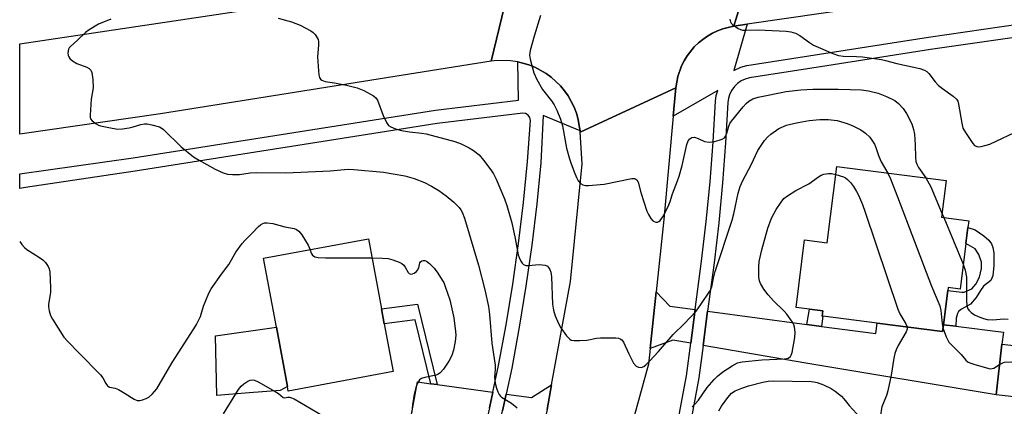
# Model space of a CAD drawing. Units: inches. Extents: x 1279763 to 1285763, y 513451 to 517452.
# Drawn here: x 1279763 to 1280050, y 513899 to 514011 of the extents above; entities that cross this region are included whole.
import ezdxf

# ---------------------------------------------------------------- set-up
doc = ezdxf.new("R2010")
doc.units = ezdxf.units.IN
doc.header["$MEASUREMENT"] = 0
for name, color, linetype in [('BLDG-Footprint', 5, 'Continuous'), ('CULTRL-Pad', 6, 'Continuous'), ('TRANS-Driveway', 251, 'Continuous'), ('TRANS-Non Street Sidewalk', 7, 'Continuous'), ('TRANS-Road', 130, 'Continuous'), ('TRANS-Street Sidewalk', 7, 'Continuous'), ('Undefined', 1, 'Continuous')]:
    doc.layers.add(name, color=color, linetype=linetype)

msp = doc.modelspace()

# ---------------------------------------------------------------- linework, layer by layer
at = {"layer": 'BLDG-Footprint'}
for points, elevation in [([(1280039.53, 513950.79), (1280038.93, 513946.1), (1280037.24, 513932.81), (1280033.74, 513933.26), (1280033.63, 513932.38), (1280032.36, 513922.4), (1280032.11, 513920.43), (1280013.05, 513922.86), (1279997.2, 513924.87), (1279996.95, 513924.91), (1279997.14, 513926.4), (1279993.24, 513926.9), (1279989.35, 513927.39), (1279991.86, 513947.14), (1279998.43, 513946.31), (1280001.26, 513968.54), (1280033.13, 513964.49), (1280031.77, 513953.78), (1280039.78, 513952.77)], 320.39), ([(1279871.78, 513908.72), (1279841.16, 513903.04), (1279840.92, 513904.34), (1279837.7, 513921.68), (1279833.97, 513941.78), (1279864.59, 513947.46), (1279868.38, 513927.05), (1279869.19, 513922.66)], 325.65), ([(1280065.06, 513914.95), (1280063.37, 513900.18), (1280047.72, 513901.97), (1280049.45, 513916.73)], 320.1)]:
    msp.add_lwpolyline(points, close=True, dxfattribs=dict(at, elevation=elevation))
at = {"layer": 'CULTRL-Pad'}
msp.add_lwpolyline([(1279829.75, 513902.49), (1279820.32, 513901.72), (1279819.94, 513919.11), (1279837.7, 513921.68), (1279840.92, 513904.34), (1279838.84, 513903.23)], close=True, dxfattribs=at)
at = {"layer": 'TRANS-Driveway'}
for points in [[(1279959.91, 513926.81), (1279958.61, 513917), (1279953.39, 513917.9), (1279946.81, 513915.49), (1279948.55, 513932), (1279952.48, 513927.79)], [(1279992.55, 513922.47), (1279996.74, 513921.92), (1280012.61, 513919.81), (1280013.05, 513922.86), (1280032.11, 513920.43), (1280032.36, 513922.4), (1280035.97, 513921.94), (1280049.91, 513920.17), (1280049.45, 513916.73), (1280047.72, 513901.97), (1279992.26, 513911.17), (1279962.24, 513916.37), (1279963.55, 513926.32)], [(1279882.82, 513905.17), (1279884.58, 513904.92), (1279900.88, 513902.69), (1279899.91, 513898.08), (1279898.66, 513892.59), (1279877.05, 513895.69), (1279878.89, 513905.7)], [(1279914.51, 513887.45), (1279910.15, 513890.95), (1279902.56, 513892.03), (1279903.72, 513897.24), (1279904.79, 513902.16), (1279912.18, 513901.14), (1279918.03, 513904.86), (1279916.71, 513897.68)]]:
    msp.add_lwpolyline(points, close=True, dxfattribs=at)
at = {"layer": 'TRANS-Non Street Sidewalk'}
for points in [[(1280035.97, 513921.94), (1280032.36, 513922.4), (1280033.63, 513932.38), (1280037.7, 513931.89), (1280038.45, 513931.94), (1280040.63, 513932.9), (1280041.82, 513934.27), (1280042.89, 513936.27), (1280043.48, 513938.78), (1280043.51, 513940.62), (1280042.74, 513942.89), (1280041.66, 513944.53), (1280038.93, 513946.1), (1280039.53, 513950.79), (1280041.59, 513950.06), (1280044.14, 513948.37), (1280045.58, 513947.04), (1280046.42, 513945.97), (1280046.79, 513944.96), (1280047.05, 513943.34), (1280047.06, 513939.7), (1280046.75, 513936.66), (1280046.2, 513935.29), (1280044.11, 513933.62), (1280043.18, 513932.35), (1280041.9, 513930.35), (1280040.31, 513928.35), (1280037.6, 513926.91), (1280036.79, 513926.22), (1280036.43, 513925.65), (1280036.09, 513924.35)], [(1279884.58, 513904.92), (1279882.82, 513905.17), (1279878.25, 513923.86), (1279869.19, 513922.66), (1279868.38, 513927.05), (1279878.84, 513928.43)], [(1279996.74, 513921.92), (1279992.55, 513922.47), (1279993.24, 513926.9), (1279997.14, 513926.4), (1279996.95, 513924.91), (1279997.2, 513924.87)]]:
    msp.add_lwpolyline(points, close=True, dxfattribs=at)
at = {"layer": 'TRANS-Road'}
for points in [[(1280050.37, 514021.41), (1280019.66, 514016.57), (1279975.06, 514010.1), (1279971.22, 514009.53), (1279979.29, 514036.31), (1280027.58, 514043.22), (1280061.42, 514048.56)], [(1279979.29, 514036.31), (1279971.22, 514009.53), (1279969.59, 514009.2), (1279967.99, 514008.76), (1279966.43, 514008.18), (1279964.93, 514007.48), (1279963.49, 514006.65), (1279962.12, 514005.7), (1279960.85, 514004.65), (1279959.63, 514003.52), (1279957.55, 514000.92), (1279956.73, 513999.48), (1279955.94, 513998.01), (1279954.84, 513994.87), (1279954.27, 513991.6), (1279926.35, 513978.65), (1279926.31, 513979.01), (1279926.1, 513980.5), (1279925.75, 513982.32), (1279925.24, 513984.12), (1279924.58, 513985.86), (1279923.78, 513987.54), (1279922.89, 513989.17), (1279921.78, 513990.67), (1279920.64, 513992.13), (1279917.92, 513994.68), (1279916.42, 513995.78), (1279913.16, 513997.59), (1279911.42, 513998.24), (1279909.64, 513998.8), (1279908.21, 513999.12), (1279905.98, 513999.48), (1279902.26, 513999.51), (1279900.41, 513999.3), (1279906.58, 514025.1)], [(1279916.71, 513897.68), (1279918.03, 513904.86), (1279923.56, 513935), (1279926.97, 513969.33), (1279926.35, 513978.65), (1279954.27, 513991.6), (1279953.51, 513983.29), (1279950.77, 513953.12), (1279948.55, 513932), (1279946.81, 513915.49), (1279946.33, 513910.88), (1279935.27, 513870.96)]]:
    msp.add_lwpolyline(points, dxfattribs=at)
msp.add_lwpolyline([(1279900.41, 513999.3), (1279803.85, 513983.97), (1279762.79, 513978.07), (1279762.8, 514004.42), (1279818.18, 514012.67), (1279827.96, 514014.13), (1279837.82, 514015.51), (1279906.58, 514025.1)], close=True, dxfattribs=at)
at = {"layer": 'TRANS-Street Sidewalk'}
msp.add_lwpolyline([(1279899.91, 513898.08), (1279900.88, 513902.69), (1279902.53, 513910.49), (1279904.72, 513922.32), (1279906.67, 513934.2), (1279908.36, 513946.12), (1279909.79, 513958.07), (1279910.97, 513970.04), (1279911.89, 513982.05), (1279911.66, 513982.86), (1279911.16, 513983.54), (1279910.45, 513984.01), (1279909.63, 513984.19), (1279884.65, 513981.16), (1279796.51, 513967.2), (1279764.45, 513962.46), (1279762.79, 513962.15), (1279762.79, 513966.44), (1279795.92, 513971.09), (1279884.11, 513985.05), (1279908.35, 513987.99), (1279908.21, 513999.12), (1279909.64, 513998.8), (1279911.42, 513998.24), (1279913.16, 513997.59), (1279916.42, 513995.78), (1279917.92, 513994.68), (1279920.64, 513992.13), (1279921.78, 513990.67), (1279922.89, 513989.17), (1279923.78, 513987.54), (1279924.58, 513985.86), (1279925.24, 513984.12), (1279925.75, 513982.32), (1279926.1, 513980.5), (1279926.31, 513979.01), (1279915.56, 513983.5), (1279914.88, 513969.7), (1279913.69, 513957.64), (1279912.25, 513945.61), (1279910.55, 513933.61), (1279908.59, 513921.65), (1279906.38, 513909.73), (1279904.79, 513902.16), (1279903.72, 513897.24)], dxfattribs=at)
for points in [[(1279953.75, 513888.28, 0), (1279957.36, 513907.48, 0), (1279958.61, 513917, 0), (1279959.91, 513926.81, 0), (1279961.8, 513940.91, 0), (1279963.15, 513952.51, 0), (1279964.27, 513964.14, 0), (1279965.16, 513975.78, 0), (1279965.82, 513987.63, 0), (1279966.06, 513989.35, 0), (1279966.51, 513990.79, 0), (1279953.51, 513983.29, 0), (1279954.27, 513991.6, 0), (1279954.84, 513994.87, 0), (1279955.94, 513998.01, 0), (1279956.73, 513999.48, 0), (1279957.55, 514000.92, 0), (1279959.63, 514003.52, 0), (1279960.85, 514004.65, 0), (1279962.12, 514005.7, 0), (1279963.49, 514006.65, 0), (1279964.93, 514007.48, 0), (1279966.43, 514008.18, 0), (1279967.99, 514008.76, 0), (1279969.59, 514009.2, 0), (1279971.22, 514009.53, 0), (1279975.06, 514010.1, 0), (1279971.16, 513996.58, 0), (1279973.28, 513997.56, 0), (1279975.01, 513998.03, 0), (1280028.06, 514006.39, 0), (1280054.77, 514010.22, 0)], [(1280054.44, 514006.47, 0), (1280028.61, 514002.76, 0), (1279998.35, 513997.99, 0), (1279975.79, 513994.43, 0), (1279974.55, 513994.09, 0), (1279973.38, 513993.55, 0), (1279972.32, 513992.83, 0), (1279971.39, 513991.94, 0), (1279970.63, 513990.91, 0), (1279970.04, 513989.77, 0), (1279969.66, 513988.54, 0), (1279969.48, 513987.27, 0), (1279968.82, 513975.54, 0), (1279967.93, 513963.82, 0), (1279966.81, 513952.12, 0), (1279965.44, 513940.45, 0), (1279963.55, 513926.32, 0), (1279962.24, 513916.37, 0), (1279960.99, 513906.91, 0), (1279958.28, 513892.15, 0)]]:
    msp.add_polyline3d(points, dxfattribs=at)
at = {"layer": 'Undefined'}
for p, q in [((1280031.92, 513955, 318), (1280032.47, 513953.69, 318)), ((1280032.47, 513953.69, 318), (1280038.16, 513940.08, 318))]:
    msp.add_line(p, q, dxfattribs=at)
for points, elevation in [([(1279914.82, 514012.63), (1279912.94, 514006.67), (1279911.78, 514002.49), (1279911.57, 514001.09), (1279911.72, 513999.95), (1279912.82, 513995.97), (1279913.68, 513993.99), (1279915.39, 513991.06), (1279917.96, 513987.77), (1279918.78, 513986.59), (1279919.53, 513985.05), (1279920.64, 513982.41), (1279921.2, 513980.45), (1279922.4, 513973.91), (1279923.25, 513970.78), (1279923.7, 513969.37), (1279924.78, 513966.57), (1279925.36, 513965.19), (1279925.79, 513964.42), (1279926.5, 513963.62), (1279927.16, 513963.22), (1279927.94, 513963.07), (1279928.78, 513963.06), (1279933.36, 513963.42), (1279941.45, 513965.06), (1279942.24, 513965.06), (1279942.64, 513964.91), (1279942.92, 513964.66), (1279943.27, 513963.98), (1279944.05, 513960.99), (1279945.77, 513955.55), (1279946.27, 513954.55), (1279947.02, 513953.37), (1279947.54, 513952.77), (1279947.96, 513952.49), (1279948.44, 513952.35), (1279948.93, 513952.34), (1279949.36, 513952.51), (1279949.74, 513952.84), (1279950.7, 513954.21), (1279952.27, 513957.43), (1279952.63, 513958.36), (1279953.31, 513960.63), (1279954.81, 513964.41), (1279955.26, 513965.8), (1279956.12, 513968.91), (1279957.49, 513975.03), (1279957.91, 513976.09), (1279958.37, 513976.68), (1279958.96, 513977.05), (1279959.69, 513977.12), (1279960.75, 513976.79), (1279962.67, 513975.9), (1279964.07, 513975.67), (1279965.53, 513975.87), (1279966.97, 513976.23), (1279967.79, 513976.53), (1279968.44, 513976.96), (1279968.85, 513977.53), (1279969.14, 513978.28), (1279969.73, 513980.4), (1279970.07, 513981.13), (1279970.51, 513981.83), (1279973.89, 513985.97), (1279974.81, 513986.97), (1279975.58, 513987.65), (1279976.7, 513988.3), (1279978.26, 513988.85), (1279986.45, 513990.44), (1279990.72, 513990.95), (1279994.28, 513991.12), (1280001.63, 513991.19), (1280005.2, 513991.11), (1280008.48, 513990.94), (1280010.48, 513990.69), (1280013.34, 513990), (1280015.79, 513988.99), (1280018.17, 513987.82), (1280019.3, 513986.94), (1280020.66, 513985.49), (1280021.56, 513984.04), (1280023.12, 513981), (1280023.64, 513979.39), (1280023.9, 513978.01), (1280024.12, 513974.9), (1280024.18, 513971.19), (1280024.31, 513970.07), (1280024.57, 513969.31), (1280025.06, 513968.33), (1280027.26, 513965.23)], 318), ([(1279789.39, 514011.6), (1279785.83, 514010.16), (1279783.11, 514008.53), (1279781.96, 514007.67), (1279779.7, 514005.42), (1279777.58, 514003.66), (1279777.24, 514003.27), (1279777.02, 514002.81), (1279776.82, 514001.78), (1279776.9, 514001.02), (1279777.11, 514000.56), (1279777.43, 514000.14), (1279778.24, 513999.42), (1279779.45, 513998.7), (1279782.35, 513997.54), (1279783.06, 513997.16), (1279783.56, 513996.7), (1279783.89, 513996.01), (1279784.16, 513993.97), (1279784.24, 513991.58), (1279783.63, 513988.21), (1279783.32, 513983.57), (1279783.36, 513983.02), (1279783.5, 513982.52), (1279783.97, 513981.91), (1279785.08, 513981.08), (1279785.83, 513980.68), (1279786.37, 513980.49), (1279789.74, 513979.78), (1279791.44, 513979.53), (1279792.83, 513979.59), (1279794.76, 513979.9), (1279795.87, 513980.16), (1279798.14, 513980.86), (1279799.25, 513981.04), (1279800.01, 513981), (1279801.31, 513980.78), (1279803.56, 513980.14), (1279804.08, 513979.89), (1279804.78, 513979.38), (1279809.89, 513974.33), (1279813.52, 513971.42), (1279815.01, 513970.5), (1279819.86, 513967.82), (1279822.16, 513966.78), (1279823.47, 513966.36), (1279824.89, 513966.22), (1279826.9, 513966.24), (1279830.01, 513966.7), (1279832.04, 513966.84), (1279840.44, 513966.78), (1279846.96, 513966.98), (1279853.41, 513967.34), (1279858.61, 513967.78), (1279860.27, 513967.75), (1279868.95, 513966.89), (1279871.77, 513966.49), (1279875.19, 513965.83), (1279877.92, 513965.04), (1279880.91, 513963.87), (1279882.97, 513962.88), (1279885.14, 513961.61), (1279887.22, 513960.04), (1279889.46, 513958.21), (1279891.07, 513956.6), (1279891.57, 513955.95), (1279891.96, 513955.29), (1279892.65, 513953.46), (1279896.71, 513939.76), (1279898.54, 513932.54), (1279899.59, 513927.68), (1279899.87, 513925.42), (1279900.57, 513917.03), (1279901.53, 513910.61), (1279901.55, 513909.45), (1279901.39, 513907.07), (1279901.41, 513906.19), (1279901.55, 513905.32), (1279901.94, 513903.89), (1279902.32, 513902.78), (1279902.69, 513902.01), (1279903.03, 513901.59), (1279903.44, 513901.26), (1279906.32, 513899.53), (1279908.01, 513898.17)], 322), ([(1279838.23, 514011.87), (1279842.14, 514010.79), (1279844.66, 514009.86), (1279847.71, 514008.23), (1279848.41, 514007.75), (1279849.01, 514007.14), (1279849.64, 514006.16), (1279849.86, 514005.64), (1279849.99, 514005.1), (1279850.01, 514003.99), (1279849.75, 514000.57), (1279850.01, 513996.48), (1279850.13, 513995.33), (1279850.31, 513994.54), (1279850.54, 513994.1), (1279850.92, 513993.78), (1279851.91, 513993.43), (1279854.65, 513993.05), (1279858.18, 513992.36), (1279861.3, 513991.53), (1279863.22, 513990.75), (1279866.09, 513989.19), (1279866.74, 513988.64), (1279867.19, 513987.92), (1279868.9, 513983.44), (1279869.81, 513981.44), (1279870.42, 513980.6), (1279871.12, 513980.14), (1279872.48, 513979.6), (1279874.19, 513979.08), (1279876.52, 513978.69), (1279880.15, 513978.3), (1279881.45, 513978.09), (1279889.75, 513975.9), (1279891.63, 513975.16), (1279894, 513974.06), (1279895.24, 513973.27), (1279896.84, 513971.99), (1279898.16, 513970.45), (1279900.25, 513967.64), (1279901.05, 513966.43), (1279901.82, 513964.84), (1279904.24, 513959.16), (1279904.91, 513957.22), (1279906.39, 513952.17), (1279907.4, 513947.58), (1279908.28, 513942.77), (1279908.51, 513941.99), (1279909.01, 513940.99), (1279909.47, 513940.33), (1279909.83, 513939.98), (1279910.51, 513939.72), (1279911.3, 513939.69), (1279914.43, 513939.93), (1279916.13, 513939.8), (1279916.81, 513939.48), (1279917.14, 513939.14), (1279917.55, 513938.52), (1279917.82, 513937.78), (1279918.03, 513936.34), (1279918.33, 513928.42), (1279918.56, 513926.68), (1279919.08, 513924.99), (1279920.06, 513922.74), (1279920.76, 513921.52), (1279922.39, 513919.15), (1279923.31, 513918.16), (1279923.77, 513917.92), (1279924.57, 513917.79), (1279926.3, 513917.78), (1279928.35, 513917.89), (1279931.12, 513918.44), (1279932.27, 513918.55), (1279936.72, 513918.54), (1279937.56, 513918.45), (1279938.07, 513918.29), (1279938.52, 513917.97), (1279938.99, 513917.32), (1279940.52, 513913.86), (1279941.96, 513911.21), (1279942.66, 513910.32), (1279943.35, 513909.99), (1279944.14, 513909.95), (1279944.9, 513910.19), (1279945.57, 513910.69), (1279946.6, 513911.73), (1279949.21, 513914.53), (1279953.49, 513919.57), (1279956.74, 513922.64), (1279960.24, 513926.38), (1279961.62, 513928.27), (1279964.24, 513932.16), (1279964.62, 513932.93), (1279964.79, 513933.46), (1279965.26, 513936.03), (1279965.79, 513937.95), (1279970.72, 513952.93), (1279971.18, 513954.75), (1279972.46, 513960.8), (1279973.06, 513962.74), (1279973.83, 513964.54), (1279976.22, 513969.06), (1279978.23, 513973.26), (1279979.34, 513974.99), (1279980.2, 513976.18), (1279981.15, 513977.26), (1279982, 513978.01), (1279984.31, 513979.64), (1279986.61, 513980.68), (1279987.7, 513980.99), (1279989.93, 513981.46), (1279993.23, 513981.99), (1279996.34, 513982.32), (1279998.7, 513982.3), (1280001.35, 513981.99), (1280004.32, 513981.14), (1280005.94, 513980.47), (1280008.31, 513979.25), (1280009.65, 513978.29), (1280010.85, 513977.18), (1280011.5, 513976.3), (1280012.21, 513975.14), (1280012.63, 513974.14), (1280013.42, 513971.8), (1280014.18, 513969.99), (1280016.13, 513966.65)], 320), ([(1279970.07, 514011.62), (1279970.2, 514010.86), (1279970.46, 514010.44), (1279970.84, 514010.07), (1279972.43, 514008.92), (1279973.17, 514008.55), (1279973.69, 514008.4), (1279974.8, 514008.34), (1279978.26, 514008.48), (1279986.44, 514008.05), (1279987.83, 514007.87), (1279989.17, 514007.53), (1279990.42, 514006.86), (1279993.26, 514004.82), (1279994.49, 514004.05), (1280000.14, 514001.59), (1280001.78, 514000.99), (1280003.22, 514000.79), (1280006.97, 514000.72), (1280008.76, 514000.61), (1280014.29, 513999.8), (1280015.45, 513999.57), (1280018.74, 513998.67), (1280025.47, 513997.21), (1280026.83, 513996.73), (1280027.53, 513996.29), (1280028.15, 513995.75), (1280029.98, 513993.31), (1280030.98, 513992.23), (1280032.12, 513991.34), (1280035.2, 513989.16), (1280036.22, 513988.21), (1280036.54, 513987.64), (1280036.78, 513986.8), (1280037.71, 513981.19), (1280038.08, 513979.76), (1280038.78, 513978.49), (1280040.92, 513975.34), (1280041.47, 513974.73), (1280042.12, 513974.4), (1280042.62, 513974.37), (1280043.43, 513974.46), (1280044.82, 513974.77), (1280045.91, 513975.11), (1280054.92, 513979.38)], 316), ([(1279959.05, 513898.46), (1279959.91, 513899.25), (1279960.88, 513900.38), (1279963.4, 513904.04), (1279965.42, 513906.43), (1279966.45, 513907.39), (1279968, 513908.64), (1279970.7, 513910.41), (1279972.24, 513911.24), (1279973.61, 513911.59), (1279979.42, 513912.11), (1279986.02, 513912.44), (1279987.08, 513912.67), (1279987.71, 513913.1), (1279987.97, 513913.53), (1279988.21, 513914.31), (1279988.97, 513918.63), (1279989.09, 513920.08), (1279988.87, 513921.82), (1279988.7, 513922.37), (1279988.31, 513923.11), (1279986.64, 513925.43), (1279985.9, 513926.31), (1279982.78, 513929.4), (1279981.2, 513931.15), (1279979.93, 513932.74), (1279979, 513934.39), (1279978.72, 513935.16), (1279978.5, 513936.25), (1279978.47, 513939.16), (1279978.64, 513940.89), (1279979.4, 513944.3), (1279981.15, 513950.59), (1279982.24, 513953.52), (1279982.85, 513954.8), (1279983.59, 513956.02), (1279985, 513958.18), (1279985.84, 513959.2), (1279986.9, 513960.04), (1279989.27, 513961.57), (1279993.05, 513963.56), (1279995.89, 513965.61), (1279996.65, 513966.07), (1279997.44, 513966.37), (1279998.83, 513966.56), (1279999.68, 513966.53), (1280000.97, 513966.27)], 322), ([(1280016.13, 513966.65), (1280016.91, 513964.96), (1280018.99, 513959.69), (1280028.88, 513933.64), (1280031.32, 513927.93), (1280031.65, 513926.56), (1280031.96, 513922.67), (1280032.24, 513921.47)], 320), ([(1280000.97, 513966.27), (1280003.18, 513965.6), (1280003.84, 513965.23), (1280004.41, 513964.78), (1280005.21, 513963.91), (1280006.08, 513962.76), (1280007.04, 513961.28), (1280007.59, 513960.23), (1280008.74, 513957.52), (1280009.54, 513955.29), (1280019.08, 513926.91), (1280019.66, 513925.55), (1280021.39, 513922.63), (1280021.74, 513921.75)], 322), ([(1280027.26, 513965.23), (1280028.69, 513962.63), (1280031.92, 513955)], 318), ([(1279847.52, 513944.29), (1279847.85, 513943.29), (1279848.25, 513942.66), (1279848.88, 513942.26), (1279849.93, 513942), (1279852.01, 513941.91), (1279865.62, 513941.89)], 324), ([(1279865.62, 513941.89), (1279868.64, 513941.87), (1279870.36, 513941.73), (1279871.72, 513941.36), (1279873.58, 513940.66), (1279874.32, 513940.27), (1279874.9, 513939.79), (1279875.32, 513939.22), (1279876.12, 513937.6), (1279876.44, 513937.33), (1279876.98, 513937.17), (1279877.45, 513937.25), (1279877.92, 513937.45), (1279878.57, 513937.93), (1279878.91, 513938.32), (1279879.28, 513938.99), (1279879.58, 513940.44), (1279879.79, 513940.78), (1279880.14, 513941.02), (1279880.58, 513941.15), (1279881.03, 513941.14), (1279881.48, 513940.96), (1279882.34, 513940.3), (1279883.74, 513938.86), (1279884.8, 513937.45), (1279886.1, 513935.44), (1279886.54, 513934.67), (1279887, 513933.58), (1279888.34, 513929.66), (1279889.5, 513924.39), (1279889.98, 513920.44), (1279890.03, 513919.3), (1279889.92, 513917.54), (1279889.43, 513915.01), (1279888.91, 513913.41), (1279888.03, 513911.73), (1279886.44, 513909.41), (1279885.48, 513908.37), (1279884.8, 513907.88), (1279884.31, 513907.67), (1279881.05, 513907.02), (1279880.03, 513906.7), (1279879.44, 513906.27), (1279878.84, 513905.35), (1279878.37, 513904.06), (1279877.91, 513902.13), (1279877.41, 513899.03), (1279877.24, 513896.84)], 324), ([(1280038.16, 513940.08), (1280038.76, 513938.35), (1280039.13, 513936.3), (1280039.12, 513929.43), (1280039.21, 513927.97), (1280039.51, 513927.03), (1280039.85, 513926.58), (1280040.5, 513926), (1280041.47, 513925.31), (1280042.49, 513924.77), (1280044.05, 513924.19), (1280045.12, 513923.92), (1280046.75, 513923.82), (1280050.01, 513924.11), (1280051.3, 513924)], 318), ([(1280021.74, 513921.75), (1280021.74, 513921.12), (1280021.45, 513920.36), (1280019.17, 513916.32), (1280018.56, 513915.05), (1280018.15, 513914.02), (1280017.85, 513912.59), (1280017.11, 513907.64), (1280016.13, 513903.08), (1280015.73, 513901.68), (1280014.42, 513898.42), (1280014.18, 513897.34), (1280014.15, 513896.56), (1280014.23, 513895.79), (1280014.71, 513894.55), (1280015.9, 513892.94), (1280017.9, 513890.79)], 322), ([(1280032.24, 513921.47), (1280033.19, 513918.84), (1280033.54, 513918.06), (1280033.97, 513917.33), (1280034.9, 513916.29), (1280037.53, 513913.71), (1280038.89, 513912.09), (1280039.62, 513911.48), (1280040.39, 513911.12), (1280041.22, 513910.84), (1280044.92, 513909.77), (1280046.03, 513909.56), (1280046.57, 513909.57), (1280047.05, 513909.72), (1280048.75, 513910.77)], 320), ([(1280048.75, 513910.77), (1280049.67, 513911.31), (1280050.2, 513911.49), (1280051.93, 513911.59), (1280054.29, 513911.43), (1280060.76, 513910.44), (1280063.12, 513910.38), (1280064.55, 513910.53)], 320), ([(1279822.27, 513896.41), (1279825.07, 513900.99), (1279826.68, 513903.47), (1279827.38, 513904.41), (1279828.22, 513905.16), (1279829.38, 513905.92), (1279830.09, 513906.25), (1279830.83, 513906.33), (1279831.35, 513906.19), (1279832.39, 513905.7), (1279837.32, 513902.93), (1279838.3, 513902.29), (1279839.7, 513901.11), (1279840.09, 513901.01), (1279841.02, 513901.22), (1279841.57, 513901.23), (1279842.09, 513901.09), (1279842.86, 513900.74), (1279857.74, 513892.01)], 326), ([(1279966.82, 513897.22), (1279967.65, 513898.61), (1279969.43, 513901.15), (1279970.57, 513902.37), (1279971.64, 513903.13), (1279973.51, 513903.91), (1279975.44, 513904.55), (1279979.65, 513905.66), (1279981.26, 513905.93), (1279982.78, 513906), (1279993.74, 513905.8), (1279994.55, 513905.74), (1279995.5, 513905.55), (1279997.33, 513904.88), (1279999.58, 513903.78), (1280000.79, 513903.01), (1280002.62, 513901.55), (1280003.35, 513900.77), (1280004.88, 513898.81), (1280008.03, 513895.29)], 324)]:
    msp.add_lwpolyline(points, dxfattribs=dict(at, elevation=elevation))
msp.add_polyline3d([(1279762.79, 513946.66, 324), (1279763.45, 513945.78, 324), (1279764.23, 513944.92, 324), (1279764.91, 513944.38, 324), (1279768.62, 513942.03, 324), (1279769.56, 513941.35, 324), (1279770.33, 513940.56, 324), (1279771.09, 513939.43, 324), (1279771.39, 513938.67, 324), (1279771.54, 513937.84, 324), (1279771.82, 513933.22, 324), (1279771.74, 513931.77, 324), (1279771.19, 513928.44, 324), (1279771.18, 513927.63, 324), (1279771.38, 513926.47, 324), (1279771.79, 513925.11, 324), (1279772.33, 513923.97, 324), (1279775.72, 513918.78, 324), (1279776.82, 513917.45, 324), (1279780.08, 513914.23, 324), (1279786.36, 513907.79, 324), (1279787.08, 513906.85, 324), (1279787.89, 513905.21, 324), (1279788.42, 513904.51, 324), (1279789.03, 513904.19, 324), (1279790.64, 513903.86, 324), (1279791.65, 513903.45, 324), (1279793.61, 513902.33, 324), (1279796.16, 513900.67, 324), (1279797.09, 513900.29, 324), (1279797.86, 513900.31, 324), (1279798.65, 513900.5, 324), (1279799.7, 513900.86, 324), (1279800.44, 513901.23, 324), (1279801.5, 513902.14, 324), (1279802.8, 513903.68, 324), (1279807.33, 513911.4, 324), (1279813.63, 513921.18, 324), (1279814.36, 513922.43, 324), (1279815.52, 513924.78, 324), (1279816.47, 513927.78, 324), (1279817.08, 513929.42, 324), (1279817.96, 513931.59, 324), (1279818.63, 513932.88, 324), (1279821.67, 513937.19, 324), (1279823.84, 513939.99, 324), (1279825.91, 513943.57, 324), (1279827.72, 513946.14, 324), (1279828.47, 513947.01, 324), (1279830.56, 513949, 324), (1279832.46, 513951.03, 324), (1279833.1, 513951.53, 324), (1279833.79, 513951.93, 324), (1279834.27, 513952.1, 324), (1279835.04, 513952.15, 324), (1279836.65, 513951.9, 324), (1279840.13, 513950.99, 324), (1279842.88, 513950.46, 324), (1279843.62, 513950.21, 324), (1279844.26, 513949.73, 324), (1279845.12, 513948.59, 324), (1279846.99, 513945.58, 324), (1279847.52, 513944.29, 324)], dxfattribs=at)

doc.saveas('drawing.dxf')
